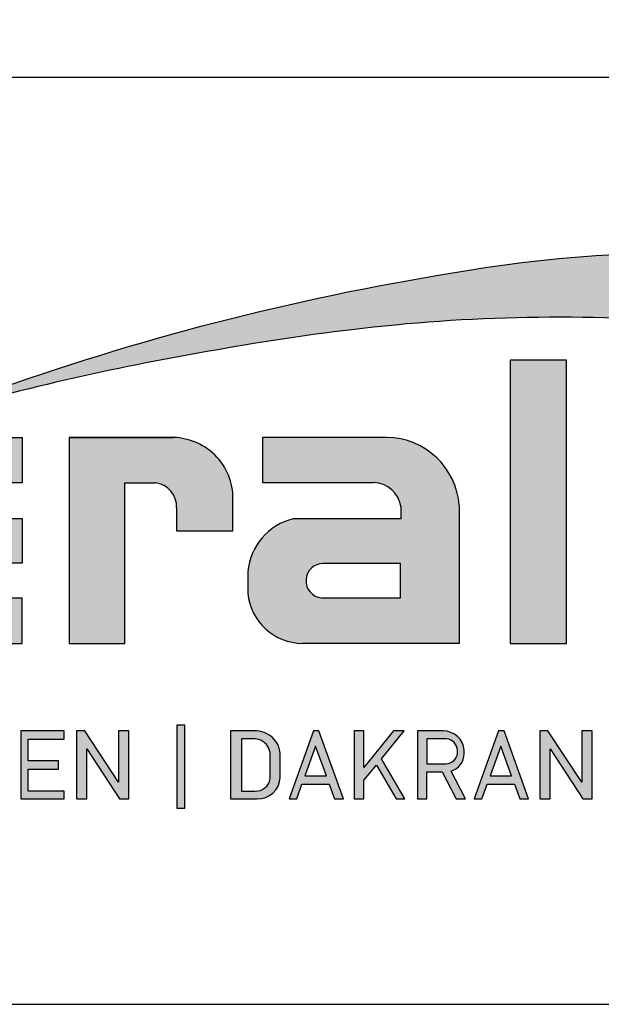
# Model space of a CAD drawing. Units: millimetres. Extents: x 20850 to 23106, y 3492 to 4327.
# Drawn here: x 21839 to 21900, y 3492 to 3597 of the extents above; entities that cross this region are included whole.
import ezdxf

# ---------------------------------------------------------------- set-up
doc = ezdxf.new("R2010")
doc.units = ezdxf.units.MM
doc.header["$LTSCALE"] = 5
doc.header["$MEASUREMENT"] = 0
doc.layers.add('Logo kleur 1', color=7, linetype='Continuous')
doc.layers.add('Logo kleur 2', color=156, linetype='Continuous')
doc.layers.add('Tekst', color=7, linetype='Continuous', lineweight=25)
doc.styles.add('Standaard', font='arial.ttf')

# ---------------------------------------------------------------- blocks, each defined once
blk = doc.blocks.new('LOGO')
at = {"layer": 'Logo kleur 1'}
h = blk.add_hatch(color=256, dxfattribs=at)
edge = h.paths.add_edge_path(flags=16)
edge.add_line((28.47529507843137, 7.027276872400762), (28.47529507843137, 6.367927272247471))
edge.add_line((28.47529507843137, 6.367927272246561), (28.98487967654364, 6.367927272246561))
edge.add_arc((28.97811311508121, 6.679430688478533), 0.3115769001030075, 271.2443987189138, 354.5835168252505)
edge.add_line((29.28829877751923, 6.650019474754117), (29.28829877751923, 6.718051890774404))
edge.add_arc((28.97581923993494, 6.715604617388635), 0.3124891207017721, 0.4487192047354357, 85.85628232177166)
edge.add_line((28.99839923135733, 7.027276872400762), (28.47529507843137, 7.027276872400762))
h.paths.add_polyline_path([(26.81351555332731, 7.237986825710323), (26.55284782674426, 7.237986825710323), (26.55284782674426, 5.439339235801526), (26.81351555332731, 5.439339235801526), (26.81351555332731, 5.931904652911726), (27.14137725956607, 6.333433938970302), (27.66672275921883, 5.439339235801526), (27.89932220590345, 5.439339235801526), (27.27664136044041, 6.499090668073222), (27.87997407710282, 7.237986825710323), (27.59948636266927, 7.237986825710323), (26.81351555332731, 6.275415436824915)])
edge = h.paths.add_edge_path(flags=16)
edge.add_line((33.63540647188347, 7.030255518979175), (33.63540647188347, 5.646191777716922))
edge.add_line((33.63540647188347, 5.646191777716922), (33.99185371995191, 5.646191777716922))
edge.add_arc((34.01152414807075, 6.036819656683292), 0.391122826703553, 267.1172529984087, 350.6040506871224)
edge.add_line((34.39739955591358, 5.97296642504989), (34.39739955591358, 6.648581412745443))
edge.add_arc((33.95763102159253, 6.588735142905534), 0.4438219685793129, 7.749539372986582, 95.83761313808142)
edge.add_line((33.91249016088477, 7.030255518979175), (33.63540647187983, 7.030255518979175))
edge = h.paths.add_edge_path()
edge.add_line((33.34549697242983, 7.237986825710323), (33.34549697242983, 5.439339235801526))
edge.add_line((33.34549697242983, 5.439339235801526), (34.04732639524082, 5.439339235801526))
edge.add_arc((34.0669532103384, 6.033871759922476), 0.5948563978885362, 268.1092280329411, 357.317510372819)
edge.add_line((34.66115777927189, 6.006031782066202), (34.66115777927189, 6.572518367825978))
edge.add_arc((34.00812536169906, 6.58567116028189), 0.6531648600073217, 358.8461558748235, 452.9219776846769)
edge.add_line((33.97482961146306, 7.237986825710323), (33.34549697242983, 7.237986825710323))
edge = h.paths.add_edge_path(flags=16)
edge.add_line((35.24879707871514, 7.027276872400762), (35.24879707871514, 6.367927272247471))
edge.add_line((35.24879707871514, 6.367927272246561), (35.80664617896764, 6.367927272246561))
edge.add_arc((35.79987961750157, 6.679430688478533), 0.3115769001030075, 271.2443987189138, 354.5835168252505)
edge.add_line((36.11006527994323, 6.650019474754117), (36.11006527994323, 6.718051890774404))
edge.add_arc((35.79758574235893, 6.715604617388635), 0.3124891207017721, 0.4487192047354357, 85.85628232177166)
edge.add_line((35.82016573377769, 7.027276872400762), (35.2487970787115, 7.027276872400762))
edge = h.paths.add_edge_path()
edge.add_line((35.05507916698116, 7.237986825710323), (35.05507916698116, 5.439339235801526))
edge.add_line((35.05507916698116, 5.439339235801526), (35.2487970787115, 5.439339235801526))
edge.add_line((35.24879707871514, 5.439339235801526), (35.24879707871514, 6.156246558426574))
edge.add_line((35.24879707871514, 6.156246558426574), (35.84103380314991, 6.156246558426574))
edge.add_arc((35.80272576777134, 6.642884490430333), 0.488143403560162, 274.5010296594567, 359.3946096589228)
edge.add_line((36.29084192305163, 6.637726836490401), (36.29084192305163, 6.725505372572115))
edge.add_arc((35.74391252260102, 6.690059586431744), 0.5480767946466861, 3.708079551838966, 91.33852904963169)
edge.add_line((35.73110966019158, 7.237986825710323), (35.05507916698116, 7.237986825710323))
h.paths.add_polyline_path([(37.0607125390452, 6.836562985481578), (36.77696793259747, 6.046440317587439), (37.34445714548565, 6.046440317587439)], flags=16)
h.paths.add_polyline_path([(37.00116864898519, 7.237986825710323), (36.3552479922655, 5.439339235801526), (36.55894905461537, 5.439339235801526), (36.69897661918003, 5.829263662138146), (37.42244845890309, 5.829263662138146), (37.56247602347139, 5.439339235801526), (37.79527652663091, 5.439339235801526), (37.14935586991487, 7.237986825710323)])
h.paths.add_polyline_path([(30.43785658013076, 6.836562985481578), (30.15411197368303, 6.046440317587439), (30.72160118657848, 6.046440317587439)], flags=16)
h.paths.add_polyline_path([(30.37831269007438, 7.237986825710323), (29.73239203335834, 5.439339235801526), (29.93609309570456, 5.439339235801526), (30.07612066026559, 5.829263662138146), (30.79959249999592, 5.829263662138146), (30.93962006456059, 5.439339235801526), (31.17242056772375, 5.439339235801526), (30.52649991100407, 7.237986825710323)])
h.paths.add_polyline_path([(25.53347508572551, 6.836562985481578), (25.24973047928142, 6.046440317587439), (25.81721969217324, 6.046440317587439)], flags=16)
h.paths.add_polyline_path([(25.4739311956655, 7.237986825710323), (24.82801053894946, 5.439339235801526), (25.03171160129568, 5.439339235801526), (25.17173916586398, 5.829263662138146), (25.89521100559068, 5.829263662138146), (26.03523857015898, 5.439339235801526), (26.26803907331487, 5.439339235801526), (25.62211841660246, 7.237986825710323)])
edge = h.paths.add_edge_path(flags=16)
edge.add_line((23.57049056916367, 7.030255518979175), (23.57049056916367, 5.646191777716922))
edge.add_line((23.57049056916367, 5.646191777716922), (23.9269378172321, 5.646191777716922))
edge.add_arc((23.94660824535822, 6.036819656683292), 0.391122826703553, 267.1172529984087, 350.6040506871224)
edge.add_line((24.33248365320469, 5.97296642504989), (24.33248365320469, 6.648581412745443))
edge.add_arc((23.89271511888001, 6.588735142905534), 0.4438219685793129, 7.749539372986582, 95.83761313808142)
edge.add_line((23.84757425816861, 7.030255518979175), (23.57049056916367, 7.030255518979175))
edge = h.paths.add_edge_path()
edge.add_line((23.28058106971366, 7.237986825710323), (23.28058106971366, 5.439339235801526))
edge.add_line((23.28058106971366, 5.439339235801526), (23.98241049252465, 5.439339235801526))
edge.add_arc((24.00203730762223, 6.033871759922476), 0.5948563978885362, 268.1092280329411, 357.317510372819)
edge.add_line((24.59624187655572, 6.006031782066202), (24.59624187655572, 6.572518367825978))
edge.add_arc((23.94320945899017, 6.58567116028189), 0.6531648600073217, 358.8461558748235, 452.9219776846769)
edge.add_line((23.90991370875054, 7.237986825710323), (23.2805810697173, 7.237986825710323))
h.paths.add_polyline_path([(21.85884804342641, 5.194493846232945), (22.07177680162567, 5.194493846232945), (22.07177680162567, 7.395596499548446), (21.85884804342641, 7.395596499548446)])
h.paths.add_polyline_path([(11.7773235821187, 6.836562985481578), (11.49357897567461, 6.046440317587439), (12.06106818856279, 6.046440317587439)], flags=16)
h.paths.add_polyline_path([(11.71777969205868, 7.237986825710323), (11.07185903534264, 5.439339235801526), (11.27556009768887, 5.439339235801526), (11.41558766225717, 5.829263662138146), (12.13905950198023, 5.829263662138146), (12.27908706655217, 5.439339235801526), (12.51188756970805, 5.439339235801526), (11.86596691299201, 7.237986825710323)])
h.paths.add_polyline_path([(44.72516494654337, 7.237986825710323), (44.53032231295947, 7.237986825710323), (44.53032231295947, 5.439339235801526), (44.8038705930885, 5.439339235801526), (44.8038705930885, 6.76261487850843), (45.66934903629954, 5.439339235801526), (45.91601646412164, 5.439339235801526), (45.91601646412164, 7.237986825710323), (45.64246818399261, 7.237986825710323), (45.64246818399261, 5.880863633762601), (44.74640128766987, 7.237986825710323)])
h.paths.add_polyline_path([(38.29650366199348, 7.237986825710323), (38.1016610284023, 7.237986825710323), (38.1016610284023, 5.439339235801526), (38.37520930853862, 5.439339235801526), (38.37520930853862, 6.76261487850843), (39.24068775174965, 5.439339235801526), (39.48735517956811, 5.439339235801526), (39.48735517956811, 7.237986825710323), (39.21380689943908, 7.237986825710323), (39.21380689943908, 5.880863633762601), (38.31774000311634, 7.237986825710323)])
h.paths.add_polyline_path([(31.66228900768328, 7.237986825710323), (31.46744637409938, 7.237986825710323), (31.46744637409938, 5.439339235801526), (31.74099465422842, 5.439339235801526), (31.74099465422842, 6.76261487850843), (32.60647309743945, 5.439339235801526), (32.85314052526155, 5.439339235801526), (32.85314052526155, 7.237986825710323), (32.57959224513252, 7.237986825710323), (32.57959224513252, 5.880863633762601), (31.68352534880978, 7.237986825710323)])
h.paths.add_polyline_path([(19.39502239701324, 7.237986825710323), (19.20017976342569, 7.237986825710323), (19.20017976342569, 5.439339235801526), (19.47372804355837, 5.439339235801526), (19.47372804355837, 6.76261487850843), (20.3392064867694, 5.439339235801526), (20.5858739145915, 5.439339235801526), (20.5858739145915, 7.237986825710323), (20.31232563446247, 7.237986825710323), (20.31232563446247, 5.880863633762601), (19.41625873813973, 7.237986825710323)])
h.paths.add_polyline_path([(13.00095775575392, 7.237986825710323), (12.80611512217001, 7.237986825710323), (12.80611512217001, 5.439339235801526), (13.07966340229905, 5.439339235801526), (13.07966340229905, 6.76261487850843), (13.94514184551008, 5.439339235801526), (14.19180927332854, 5.439339235801526), (14.19180927332854, 7.237986825710323), (13.91826099319951, 7.237986825710323), (13.91826099319951, 5.880863633762601), (13.02219409688041, 7.237986825710323)])
h.paths.add_polyline_path([(41.80375566949806, 7.237986825710323), (41.55399674957152, 7.237986825710323), (41.55399674957152, 5.439339235801526), (42.69468368180605, 5.439339235801526), (42.69468368180605, 5.641546224123886), (41.80375566949806, 5.641546224123886)])
h.paths.add_polyline_path([(16.46962981301112, 7.237986825710323), (16.21987089308459, 7.237986825710323), (16.21987089308459, 5.439339235801526), (17.36055782532276, 5.439339235801526), (17.36055782532276, 5.641546224123886), (16.46962981301112, 5.641546224123886)])
edge = h.paths.add_edge_path(flags=16)
edge.add_line((9.989664291329973, 7.027276872400762), (9.989664291329973, 6.367927272247471))
edge.add_line((9.989664291329973, 6.367927272246561), (10.54751339158247, 6.367927272246561))
edge.add_arc((10.5407468301164, 6.679430688478533), 0.3115769001030075, 271.2443987189138, 354.5835168252505)
edge.add_line((10.85093249255806, 6.650019474754117), (10.85093249255806, 6.718051890774404))
edge.add_arc((10.53845295497013, 6.715604617388635), 0.3124891207017721, 0.4487192047354357, 85.85628232177166)
edge.add_line((10.56103294639615, 7.027276872400762), (9.989664291329973, 7.027276872400762))
edge = h.paths.add_edge_path()
edge.add_line((9.795946379599627, 7.237986825710323), (9.795946379599627, 5.439339235801526))
edge.add_line((9.795946379599627, 5.439339235801526), (9.989664291329973, 5.439339235801526))
edge.add_line((9.989664291329973, 5.439339235801526), (9.989664291329973, 6.156246558426574))
edge.add_line((9.989664291329973, 6.156246558426574), (10.58190101576474, 6.156246558426574))
edge.add_arc((10.54359298038253, 6.642884490430333), 0.488143403560162, 274.5010296594567, 359.3946096589228)
edge.add_line((11.03170913566646, 6.637726836490401), (11.03170913566646, 6.725505372572115))
edge.add_arc((10.48477973521949, 6.690059586431744), 0.5480767946466861, 3.708079551838966, 91.33852904963169)
edge.add_line((10.47197687281005, 7.237986825710323), (9.795946379599627, 7.237986825710323))
h.paths.add_polyline_path([(8.553529848668404, 7.237986825710323), (8.30377092874187, 7.237986825710323), (8.30377092874187, 5.439339235801526), (9.444457860980037, 5.439339235801526), (9.444457860980037, 5.641546224123886), (8.553529848668404, 5.641546224123886)])
h.paths.add_polyline_path([(5.381773412213079, 7.237986825710323), (5.102360653178039, 7.237986825710323), (5.667285547817301, 5.439339235801526), (5.935716841177054, 5.439339235801526), (6.50110854515151, 7.237986825710323), (6.228785515111667, 7.237986825710323), (5.810391971452191, 5.857337909606031)])
h.paths.add_polyline_path([(15.86613293075789, 7.017507479155938), (15.86613293075789, 7.237986825710323), (14.71191350442678, 7.237986825710323), (14.71191350442678, 5.439339235801526), (15.86613293075789, 5.439339235801526), (15.86613293075789, 5.641546224123886), (14.9056314161644, 5.641546224123886), (14.9056314161644, 6.225035078341534), (15.7146159764452, 6.225035078341534), (15.7146159764452, 6.450497753715354), (14.9056314161644, 6.450497753715354), (14.9056314161644, 7.017507479155938)])
h.paths.add_polyline_path([(18.87686502958604, 7.017507479155938), (18.87686502958604, 7.237986825710323), (17.72264560325129, 7.237986825710323), (17.72264560325129, 5.439339235801526), (18.87686502958604, 5.439339235801526), (18.87686502958604, 5.641546224123886), (17.91636351498528, 5.641546224123886), (17.91636351498528, 6.225035078341534), (18.72534807527336, 6.225035078341534), (18.72534807527336, 6.450497753715354), (17.91636351498528, 6.450497753715354), (17.91636351498528, 7.017507479155938)])
h.paths.add_polyline_path([(41.12763161535258, 7.017507479155938), (41.12763161535258, 7.237986825710323), (39.97341218902511, 7.237986825710323), (39.97341218902511, 5.439339235801526), (41.12763161535258, 5.439339235801526), (41.12763161535258, 5.641546224123886), (40.16713010075182, 5.641546224123886), (40.16713010075182, 6.225035078341534), (40.9761146610399, 6.225035078341534), (40.9761146610399, 6.450497753715354), (40.16713010075182, 6.450497753715354), (40.16713010075182, 7.017507479155938)])
h.paths.add_polyline_path([(44.14123225257208, 7.017507479155938), (44.14123225257208, 7.237986825710323), (42.98701282624097, 7.237986825710323), (42.98701282624097, 5.439339235801526), (44.14123225257208, 5.439339235801526), (44.14123225257208, 5.641546224123886), (43.18073073797132, 5.641546224123886), (43.18073073797132, 6.225035078341534), (43.9897152982594, 6.225035078341534), (43.9897152982594, 6.450497753715354), (43.18073073797132, 6.450497753715354), (43.18073073797132, 7.017507479155938)])
h.paths.add_polyline_path([(4.992883412975061, 7.017507479155938), (4.992883412975061, 7.237986825710323), (3.838663986643951, 7.237986825710323), (3.838663986643951, 5.439339235801526), (4.992883412975061, 5.439339235801526), (4.992883412975061, 5.641546224123886), (4.032381898374297, 5.641546224123886), (4.032381898374297, 6.225035078341534), (4.841366458662378, 6.225035078341534), (4.841366458662378, 6.450497753715354), (4.032381898374297, 6.450497753715354), (4.032381898374297, 7.017507479155938)])
h.paths.add_polyline_path([(7.932747086382733, 7.017507479155938), (7.932747086382733, 7.237986825710323), (6.778527660047985, 7.237986825710323), (6.778527660047985, 5.439339235801526), (7.932747086382733, 5.439339235801526), (7.932747086382733, 5.641546224123886), (6.972245571785606, 5.641546224123886), (6.972245571785606, 6.225035078341534), (7.78123013207005, 6.225035078341534), (7.78123013207005, 6.450497753715354), (6.972245571785606, 6.450497753715354), (6.972245571785606, 7.017507479155938)])
edge = h.paths.add_edge_path()
edge.add_line((3.11162984568, 6.620356127575178), (3.335777953197976, 6.620356127575178))
edge.add_line((3.335777953201614, 6.620356127575178), (3.335777953201614, 6.777333731509316))
edge.add_arc((2.767082679776649, 6.657045107010163), 0.5812776162902767, 11.94299116520952, 91.94791584169074)
edge.add_line((2.747324474577908, 7.237986825710323), (2.725648197996634, 7.237986825710323))
edge.add_arc((2.680594686316908, 6.634866441535451), 0.6048008074745045, 85.72790005911159, 175.0078658622479)
edge.add_line((2.078088097627187, 6.687495590387698), (2.078088097627187, 5.953653737426976))
edge.add_arc((2.629579702599585, 5.9894313736595), 0.5526509111616079, 183.711822591759, 264.4843614509318)
edge.add_line((2.576460313717689, 5.439339235801526), (2.863758069681353, 5.439339235801526))
edge.add_arc((2.851528556802805, 5.971284338428632), 0.5320856633988085, 271.3170081982474, 362.2516684001958)
edge.add_line((3.383203392932046, 5.992189405431418), (3.383203392932046, 6.367927272246561))
edge.add_line((3.383203392932046, 6.367927272246561), (2.715572481782146, 6.367927272246561))
edge.add_line((2.715572481778509, 6.367927272246561), (2.715572481778509, 6.150392703209945))
edge.add_line((2.715572481778509, 6.150392703209945), (3.138834179939295, 6.150392703209945))
edge.add_line((3.138834179942933, 6.150392703209945), (3.138834179942933, 5.986033017118643))
edge.add_arc((2.781323249211709, 5.999275208035215), 0.3577560917835891, 270.7053335920971, 357.8787363045389, ccw=False)
edge.add_line((2.785727256246901, 5.641546224123886), (2.671939245821704, 5.641546224123886))
edge.add_arc((2.705044696045661, 6.044462958900112), 0.4042744933796797, 184.2822089847546, 265.30287233226016, ccw=False)
edge.add_line((2.301898788591643, 6.014276152199272), (2.301898788591643, 6.596335640518191))
edge.add_arc((2.732145703510469, 6.590763574348784), 0.430282994923798, 97.35367569542478, 179.2580120475152, ccw=False)
edge.add_line((2.677072157857765, 7.017507479155938), (2.75069864013858, 7.021678865899048))
edge.add_arc((2.77209520339602, 6.671781588182057), 0.3505508777235907, 12.808541390508026, 93.49933585209601, ccw=False)
edge.add_line((3.113923083870759, 6.749496567467759), (3.111629845683638, 6.620356127575178))
h.paths.add_polyline_path([(8.087529860273207, 13.30983276086226), (10.98506707689012, 17.06112306953855), (13.07960636666394, 17.06112306953855), (9.970730439705221, 13.32596327754254), (12.9347011327809, 9.558542452185975), (10.8138154368462, 9.558542452185975)])
h.paths.add_polyline_path([(6.44545969660976, 17.06112306953855), (6.44545969660976, 9.558542452185975), (8.087529860273207, 9.558542452185975), (8.087529860273207, 17.06112306953855)])
h.paths.add_polyline_path([(33.65019168004437, 17.06112306953855), (33.65019168004437, 15.4994249222591), (35.16889011784951, 15.4994249222591), (35.16889011784951, 17.06112306953855)])
h.paths.add_polyline_path([(33.65685680137904, 14.99726064890547), (33.65685680137904, 9.558542452185975), (35.16889011784951, 9.558542452185975), (35.16889011784951, 14.99726064890547)])
h.paths.add_polyline_path([(30.68931522230923, 17.06112306953855), (30.68931522230923, 9.558542452185975), (32.18010518561277, 9.558542452185975), (32.18010518561277, 17.06112306953855)])
edge = h.paths.add_edge_path()
edge.add_line((28.8863175872757, 6.156246558426574), (29.25636364119055, 5.439339235801526))
edge.add_line((29.25636364119418, 5.439339235801526), (29.5052038723843, 5.439339235801526))
edge.add_line((29.5052038723843, 5.439339235801526), (29.1247547043713, 6.176400992162598))
edge.add_arc((28.98095926535098, 6.642884490430333), 0.4881434035601652, 287.1321274621183, 359.3946096589225)
edge.add_line((29.46907542063127, 6.637726836490401), (29.46907542063127, 6.725505372572115))
edge.add_arc((28.92214602018066, 6.690059586431744), 0.5480767946466861, 3.708079551838966, 91.33852904963169)
edge.add_line((28.90934315777122, 7.237986825710323), (28.2333126645608, 7.237986825710323))
edge.add_line((28.2333126645608, 7.237986825710323), (28.2333126645608, 5.439339235801526))
edge.add_line((28.2333126645608, 5.439339235801526), (28.47529507843137, 5.439339235801526))
edge.add_line((28.47529507843137, 5.439339235801526), (28.47529507843137, 6.156246558426574))
edge.add_line((28.47529507843137, 6.156246558426574), (28.8863175872757, 6.156246558426574))
edge = h.paths.add_edge_path()
edge.add_arc((38.49064087592342, 11.45014075790277), 1.893667486563138, 247.4384402103474, 272.678702896131)
edge.add_line((38.5791417204091, 9.558542452185975), (39.88573239704419, 9.558542452185975))
edge.add_line((39.88573239704419, 9.558542452185975), (39.88573239704419, 10.76218220127339))
edge.add_line((39.88573239704419, 10.76218220127339), (39.15110040405125, 10.76218220127339))
edge.add_arc((39.1328229366809, 11.36646559337987), 0.6045597437712422, 178.9804430875986, 271.73246953118087, ccw=False)
edge.add_line((38.52835890690403, 11.37722293959268), (38.52835890690403, 13.80637886393833))
edge.add_line((38.52835890690403, 13.80637886393743), (39.89137622029011, 13.80637886393743))
edge.add_line((39.89137622029375, 13.80637886393743), (39.89137622029375, 14.99722556932011))
edge.add_line((39.89137622029375, 14.9972255693192), (38.52835890690767, 14.9972255693192))
edge.add_line((38.52835890690403, 14.9972255693192), (38.52835890690403, 17.06112306953855))
edge.add_line((38.52835890690403, 17.06112306953855), (36.97882343484162, 17.06112306953855))
edge.add_line((36.97882343484162, 17.06112306953855), (36.97882343484162, 14.9972255693192))
edge.add_line((36.97882343484162, 14.9972255693192), (36.03188509080064, 14.9972255693192))
edge.add_line((36.03188509080428, 14.9972255693192), (36.03188509080428, 13.80637886393652))
edge.add_line((36.03188509080428, 13.80637886393743), (36.97882343484525, 13.80637886393743))
edge.add_line((36.97882343484162, 13.80637886393743), (36.97882343484162, 11.13887704076114))
edge.add_arc((38.62241499911033, 11.10351100721618), 1.643972015108492, 178.7673264703079, 238.526337181488)
edge = h.paths.add_edge_path()
edge.add_line((29.33583989253384, 9.558542452185975), (25.18724577243484, 9.558542452185975))
edge.add_arc((25.19626815758238, 11.02257859561814), 1.464063944200913, 185.5533862981455, 269.6469089589078, ccw=False)
edge.add_line((23.73907585547204, 10.88089646061144), (23.73907585547204, 11.46418712160994))
edge.add_arc((25.31527693460521, 11.32096321523568), 1.582694831359634, 103.68591057496621, 174.8079902603864, ccw=False)
edge.add_line((24.94081255884157, 12.85872111571916), (27.79529252103384, 12.85872111571916))
edge.add_line((27.79529252103021, 12.85872111571916), (27.79529252103021, 13.15313074771257))
edge.add_arc((27.05125468985716, 13.06759999217775), 0.7489377840370234, 6.557643115954147, 89.38476237792361)
edge.add_line((27.05929657096203, 13.81649459925302), (24.12195353562129, 13.81649459925302))
edge.add_line((24.12195353562129, 13.81649459925302), (24.12195353562129, 15.010030875128))
edge.add_line((24.12195353562129, 15.01003087512709), (27.41886857245481, 15.01003087512709))
edge.add_arc((27.40232871641274, 13.07196833422131), 1.938133117022699, 3.9577136376573776, 89.5110369665307, ccw=False)
edge.add_line((29.33583989253384, 13.20573870133285), (29.33583989253384, 9.558542452186884))
edge = h.paths.add_edge_path()
edge.add_line((12.97697698143384, 12.83377187752922), (12.97697698143384, 11.80691056418436))
edge.add_arc((15.47538872661244, 12.0534226766531), 2.510543660250423, 185.6349941145316, 263.5964129994692)
edge.add_line((15.19538491309504, 9.558542452185975), (17.76253819645717, 9.558542452185975))
edge.add_line((17.76253819645717, 9.558542452185975), (17.76253819645717, 10.75637699084291))
edge.add_line((17.76253819645717, 10.756376990842), (15.4278818142302, 10.756376990842))
edge.add_arc((15.6276281503051, 11.76011973022014), 1.023424684883619, 199.4452402132722, 258.7450861410797, ccw=False)
edge.add_line((14.66257951466469, 11.41941572895939), (14.66257951466469, 11.680974742736))
edge.add_line((14.66257951466469, 11.680974742736), (17.76253819646081, 11.680974742736))
edge.add_line((17.76253819645717, 11.680974742736), (17.76253819645717, 12.86283399017066))
edge.add_line((17.76253819645717, 12.86283399017066), (14.66257951466105, 12.86283399017066))
edge.add_line((14.66257951466469, 12.86283399017066), (14.66257951466469, 13.11470563306739))
edge.add_arc((15.48225272848504, 12.98394066450419), 0.830038345175945, 93.75579759594109, 170.9358113772323, ccw=False)
edge.add_line((15.4278818142302, 13.81219633647106), (17.76253819645717, 13.81219633647106))
edge.add_line((17.76253819645717, 13.81219633647106), (17.76253819645717, 15.010030875128))
edge.add_line((17.76253819645717, 15.01003087512709), (15.25350913837974, 15.01003087512709))
edge.add_arc((15.26346360025127, 12.72077550562608), 2.289277012093931, 90.24913998921257, 177.1707893248148)
edge = h.paths.add_edge_path(flags=16)
edge.add_arc((25.73576518088885, 11.21567772342769), 0.4584188422251646, 90, 263.7234845870444)
edge.add_line((25.68564767279531, 10.76000671240126), (27.7783128769006, 10.76000671240126))
edge.add_line((27.7783128769006, 10.76000671240126), (27.7783128769006, 11.67409654772109))
edge.add_line((27.7783128769006, 11.67409654772109), (25.73576518088885, 11.67409654772109))
edge = h.paths.add_edge_path()
edge.add_line((19.00377265280258, 15.01003087512709), (21.76655068379841, 15.01003087512709))
edge.add_arc((21.73173900810798, 13.39758747778342), 1.612819135055387, -3.6774755773166135, 88.76321097843208, ccw=False)
edge.add_line((23.34123720412754, 13.29414126271604), (23.34123720412754, 12.5426224386656))
edge.add_line((23.34123720412754, 12.54262243866651), (21.85044318652217, 12.54262243866651))
edge.add_line((21.85044318651853, 12.54262243866651), (21.85044318651853, 13.1528709533568))
edge.add_arc((21.21941712145053, 13.17938814566241), 0.6315829765608073, 357.5937129678487, 443.4481132312586)
edge.add_line((21.29148259649082, 13.80684621086675), (20.48049547359551, 13.80684621086675))
edge.add_line((20.48049547359551, 13.80684621086675), (20.48049547359551, 9.558542452185975))
edge.add_line((20.48049547359551, 9.558542452185975), (19.00377265280258, 9.558542452185975))
edge.add_line((19.00377265280258, 9.558542452185975), (19.00377265280258, 15.010030875128))
at = {"layer": 'Logo kleur 2'}
h = blk.add_hatch(color=256, dxfattribs=at)
edge = h.paths.add_edge_path(flags=0)
edge.add_line((42.04464325455774, 16.94335933433831), (42.04464325455774, 17.62099682910502))
edge.add_line((42.04464325455774, 17.62099682910502), (42.33463955695697, 17.61981670307796))
edge.add_arc((42.34252541609385, 17.29148368452297), 0.3284277056640552, 65.79727787772032, 91.37585795825697, ccw=False)
edge.add_arc((42.4264221002486, 17.47813855483037), 0.1237848601462113, 39.03839652966951, 65.79727787731957, ccw=False)
edge.add_arc((42.25697872303863, 17.34073789792819), 0.3419361805580012, 29.819090265218506, 39.038396531730484, ccw=False)
edge.add_arc((42.43938798675663, 17.44528539444582), 0.1316903279991951, 5.600358782881017, 29.819090262665725, ccw=False)
edge.add_arc((42.30892234376734, 17.43249230146193), 0.2627816977710216, -8.063794362739088, 5.600358787156722, ccw=False)
edge.add_arc((42.42143514914642, 17.41655188926597), 0.1491453122459561, 323.5081850512252, 351.93620563321053, ccw=False)
edge.add_arc((42.19003037381117, 17.58773126292635), 0.4369830234908456, 318.70453198247054, 323.508185057601, ccw=False)
edge.add_arc((42.41319186410328, 17.39171037631695), 0.1399556868086862, 302.3777332094826, 318.70453197538484, ccw=False)
edge.add_arc((42.30362448779124, 17.5645093349176), 0.3445638245881182, 296.0923316314987, 302.37773320887055, ccw=False)
edge.add_arc((42.38763366004423, 17.39296717016532), 0.1535553030227741, 280.705480744742, 296.09233163327025, ccw=False)
edge.add_arc((42.36035882834767, 17.53723949090909), 0.3003831579302963, 279.7675217526962, 280.705480753163, ccw=False)
edge.add_arc((42.2979003101027, 17.06361774254674), 0.210720316397558, 50.7813908314061, 57.435870618629906, ccw=False)
edge.add_arc((42.3217358723341, 17.09282365693434), 0.1730225782411872, 37.187814697823, 50.78139082694457, ccw=False)
edge.add_arc((43.183412114573, 17.7465827322776), 0.908590511099509, 217.1878146933977, 219.5015182280065)
edge.add_arc((42.35810097628928, 17.06621200062364), 0.1610088566390089, 31.098483690747685, 39.50151823505797, ccw=False)
edge.add_arc((42.87085342601858, 17.37550554593599), 0.4378046133791415, 211.0984836828218, 217.0977198853872)
edge.add_arc((42.36972974634773, 16.99654003188425), 0.1904786055336251, 29.10340573436679, 37.09771988849201, ccw=False)
edge.add_line((42.53615915422051, 17.08918640990942), (42.62695714467191, 16.94335933433831))
edge.add_line((42.62695714467191, 16.94335933433831), (42.47003864791623, 16.94335933433831))
edge.add_line((42.47003864791623, 16.94335933433831), (42.37614501818462, 17.1073991777148))
edge.add_arc((41.91718186255821, 16.83136210858993), 0.5355778577887592, 31.02422540395138, 40.86346067203917)
edge.add_arc((42.22941072901813, 17.10147490279633), 0.1227246312724104, 40.86346067305993, 62.08967276126282)
edge.add_arc((42.25762820306409, 17.15474521691522), 0.0624423601817532, 62.08967276279171, 78.13442593131059)
edge.add_arc((42.17246368552514, 16.74940373092795), 0.4766340009832057, 78.13442592992553, 80.85544632979267)
edge.add_arc((42.23037970413498, 17.10919378236576), 0.1122123409171998, 80.85544632868341, 92.96833760368526)
edge.add_arc((42.20845385677967, 17.53203462876991), 0.3111965916412185, 267.088407100792, 272.9683376044866, ccw=False)
edge.add_line((42.19264662149362, 17.22123976079183), (42.17372090791832, 17.22123976079183))
edge.add_line((42.17372090791832, 17.22123976079183), (42.17372090791832, 16.94335933433831))
edge.add_line((42.17372090791832, 16.94335933433831), (42.04464325455774, 16.94335933433831))
h.paths.add_polyline_path([(41.81559536980785, 17.29101401579828), (41.81987432565074, 17.35643169952527), (41.83271119317578, 17.42059086682912), (41.85410597239024, 17.4834915177089), (41.88405866328321, 17.54513365216371), (41.92158762305189, 17.60262268241968), (41.96571120888257, 17.65306402069928), (42.01642942077524, 17.69645766700432), (42.07374225872991, 17.73280362133301), (42.13478030530314, 17.76152296613236), (42.19667414304786, 17.78203678384671), (42.25942377195315, 17.79434507447422), (42.32302919202994, 17.79844783801764), (42.38630739783548, 17.79434507447422), (42.44888083444675, 17.78203678384671), (42.51074950186012, 17.76152296613236), (42.57191340007194, 17.73280362133301), (42.62937726000018, 17.69645766700432), (42.68014581254829, 17.65306402069928), (42.72421905772353, 17.60262268241968), (42.76159699552227, 17.54513365216371), (42.79137349411394, 17.4834915177089), (42.81264242168254, 17.42059086682912), (42.82540377822443, 17.35643169952527), (42.8296575637396, 17.29101401579828), (42.82547928921122, 17.22604939798384), (42.81294446562606, 17.16244397790615), (42.79205309298413, 17.10019775556793), (42.76280517128907, 17.03931073096646), (42.72600615104602, 16.98242578859572), (42.68246148276739, 16.93218581294241), (42.63217116646047, 16.88859080401016), (42.57513520211432, 16.85164076179717), (42.51407198521702, 16.82221664779991), (42.45169991123839, 16.80119942351666), (42.35552408609874, 16.78648736651758), (42.32302919202994, 16.78438564408953), (42.25803940388869, 16.78858908894654), (42.19435847282148, 16.80119942351666), (42.13198639884649, 16.82221664779991), (42.07092318194555, 16.85164076179717), (42.01386204727169, 16.88859080401016), (41.96349621997797, 16.93218581294241), (41.91982570006076, 16.98242578859572), (41.88285048751641, 17.03931073096646), (41.85342637352369, 17.10019775556793), (41.8324091492359, 17.16244397790615), (41.81979881466395, 17.22604939798384)], flags=0)
edge = h.paths.add_edge_path(flags=16)
edge.add_arc((42.31288775309804, 17.29156432927084), 0.6333194049902675, 164.9766607816701, 180.0125929102052, ccw=False)
edge.add_arc((42.33353422369328, 17.28602310902625), 0.6546965392658003, 157.603736130489, 164.9766607777372, ccw=False)
edge.add_arc((42.3936249097751, 17.26126009946165), 0.7196895942523581, 150.7277493713618, 157.6037361332259, ccw=False)
edge.add_arc((42.3348952098022, 17.2941802788755), 0.6523626615168385, 143.0891810634403, 150.7277493699271, ccw=False)
edge.add_arc((42.27076250392929, 17.34235141588852), 0.5721537941533864, 134.5119319318531, 143.0891810649968, ccw=False)
edge.add_arc((42.29268763914661, 17.32004952831448), 0.6034281565554951, 126.43268314167801, 134.5119319315459, ccw=False)
edge.add_arc((42.28829169716482, 17.32600492365509), 0.5960260595844735, 118.0997009292926, 126.43268314206011, ccw=False)
edge.add_arc((42.38867240537002, 17.13800620109578), 0.8091452897439217, 112.0997397190745, 118.0997009286713, ccw=False)
edge.add_arc((42.31890689105057, 17.30982018335635), 0.623707236776368, 104.478576981287, 112.0997397198235, ccw=False)
edge.add_arc((42.33352993512744, 17.25318972494097), 0.682195203388395, 97.6907530599799, 104.47857698045681, ccw=False)
edge.add_arc((42.32010312714192, 17.35261738862664), 0.5818650509978015, 89.69323703896669, 97.69075306045852, ccw=False)
edge.add_arc((42.31957361394598, 17.25371828559946), 0.6807655715413493, 82.92277286285213, 89.69323703934617, ccw=False)
edge.add_arc((42.33158317850393, 17.35045027625893), 0.5832909201808946, 74.90789709650562, 82.92277286200442, ccw=False)
edge.add_arc((42.29170159875866, 17.20256152892944), 0.7364627909326668, 68.51378620347509, 74.90789709699669, ccw=False)
edge.add_arc((42.31315305741373, 17.2570576790722), 0.6778966278446119, 61.28677314791571, 68.51378620251711, ccw=False)
edge.add_arc((42.30696687319869, 17.24576457236162), 0.6907730844350161, 54.161938222030926, 61.28677314846419, ccw=False)
edge.add_arc((42.40309082703607, 17.37885727687262), 0.5265979264622692, 44.8232247383591, 54.161938222971116, ccw=False)
edge.add_arc((42.30974470043657, 17.28608538394656), 0.6582038665570177, 37.44036718659618, 44.82322473841572, ccw=False)
edge.add_arc((42.38437238446204, 17.34322591437285), 0.5642127422932902, 28.536676041023725, 37.44036718524319, ccw=False)
edge.add_arc((42.11509837648191, 17.19679879833438), 0.8707243924552557, 22.9102282093898, 28.536676041268777, ccw=False)
edge.add_arc((42.39404195889801, 17.3146878664611), 0.5678921706641396, 14.337782396781279, 22.910228209137017, ccw=False)
edge.add_arc((42.21413703450526, 17.26870431285624), 0.7535808052729994, 8.07309245270352, 14.337782395892816, ccw=False)
edge.add_arc((42.41380110184764, 17.29702505750356), 0.551918204959768, -0.6667310515284726, 8.073092452988476, ccw=False)
edge.add_arc((42.19026305957595, 17.29962640929716), 0.7754713829148182, 353.29706369950355, 359.3332689520606, ccw=False)
edge.add_arc((42.42707797282492, 17.27179474679724), 0.5370266208112556, 344.4105372943464, 353.29706369888083, ccw=False)
edge.add_arc((42.16805981457219, 17.3440625690655), 0.805937469309418, 338.54602926182366, 344.4105372899061, ccw=False)
edge.add_arc((42.36006757929135, 17.26860682910228), 0.5996353839932019, 330.2936387646238, 338.546029264693, ccw=False)
edge.add_arc((42.1941651676716, 17.36326030736473), 0.7906403345267913, 324.1145780014019, 330.29363876537246, ccw=False)
edge.add_arc((42.43207992247699, 17.19113098312482), 0.496987589235074, 314.20424283031963, 324.11457799869527, ccw=False)
edge.add_arc((42.26585144252022, 17.36204215603448), 0.7354043180402543, 307.67739378732637, 314.2042428343232, ccw=False)
edge.add_arc((42.39684225458041, 17.19242157713688), 0.5210920840690682, 298.07876416445345, 307.6773937834113, ccw=False)
edge.add_arc((42.18088376745072, 17.59723692247007), 0.9799096207659689, 293.15835539150004, 298.07876416668347, ccw=False)
edge.add_arc((42.36075795616489, 17.17671512235029), 0.522533071146721, 283.8734599741718, 293.15835539120775, ccw=False)
edge.add_arc((42.28306637059723, 17.49127702227361), 0.8465472241575629, 278.36883942445775, 283.873459973815, ccw=False)
edge.add_arc((42.33161486957033, 17.16126540231835), 0.5129836978870052, 268.9700372841037, 278.36883942449276, ccw=False)
edge.add_arc((42.33830365687027, 17.53331576295932), 0.8850941797720782, 263.69108600636, 268.9700372830714, ccw=False)
edge.add_arc((42.29594996693049, 17.15022728139593), 0.4996715289612883, 254.06661459511758, 263.6910860081755, ccw=False)
edge.add_arc((42.40872277829112, 17.54524557767036), 0.910472163544234, 248.9015700410558, 254.0666145944094, ccw=False)
edge.add_arc((42.27890049466805, 17.20877581387958), 0.5498259001912928, 239.8613104000466, 248.90157003894302, ccw=False)
edge.add_arc((42.44915035035956, 17.50201567262684), 0.8889049884892983, 234.40179015217842, 239.8613104036796, ccw=False)
edge.add_arc((42.20327979250578, 17.15856464069748), 0.4665177934269585, 223.7876614629797, 234.4017901504759, ccw=False)
edge.add_arc((42.46577692794017, 17.4101818530944), 0.8301329301930641, 218.030183866698, 223.7876614621765, ccw=False)
edge.add_arc((42.19874563200938, 17.2013275037425), 0.4911257735579439, 207.7698165676499, 218.0301838677194, ccw=False)
edge.add_arc((42.78736443151865, 17.51127481819822), 1.15636214423694, 203.6145660739446, 207.7698165690709, ccw=False)
edge.add_arc((42.17433807909765, 17.24326457548614), 0.4873099796329931, 193.6022272608051, 203.6145660717434, ccw=False)
edge.add_arc((42.63678395706665, 17.35516103671762), 0.9631009085995231, 188.7993683160186, 193.6022272632689, ccw=False)
edge.add_arc((42.15350222164852, 17.28035052707492), 0.474063233014332, 178.661389687891, 188.7993683125061, ccw=False)
edge = h.paths.add_edge_path()
edge.add_line((15.12946426691633, 15.54093185707097), (16.41380463795576, 16.03441252238554))
edge.add_arc((39.87617871524708, -47.64703640625976), 67.86611772449055, 99.45041024359591, 110.22548338648659, ccw=False)
edge.add_arc((35.66646024882721, -18.69563480305624), 38.6211094680334, 92.57267158671618, 100.3421389424575, ccw=False)
edge.add_arc((37.40029999604303, -23.76496851896354), 43.78901479090965, 91.59080244169132, 94.54168583566229, ccw=False)
edge.add_line((36.18466556883868, 20.00716930063481), (36.45535280698459, 20.00716930063481))
edge.add_arc((36.72682307834839, 0.4670386177722321), 19.54201635480797, 76.22794867130648, 90.79595681621089, ccw=False)
edge.add_arc((40.27620063651193, 14.94800538499112), 4.632406045893775, 48.72760682889941, 76.22794867128988, ccw=False)
edge.add_arc((42.23842299136595, 17.2424717187123), 1.614031955803679, 7.387691985435424, 47.35191445347999, ccw=False)
edge.add_arc((41.51353925601143, 17.14931380313465), 2.344876919528385, -32.28226537688357, 7.367586878376983, ccw=False)
edge.add_line((43.49596195983395, 15.89693686662395), (43.4540531158018, 15.82579963983062))
edge.add_arc((37.33864578725843, 19.44860063322267), 7.107945823634586, 317.69985495345855, 329.3572659011659, ccw=False)
edge.add_arc((36.89755235897246, 19.84996681239409), 7.70431670006944, 305.1761602035944, 317.6998549535478, ccw=False)
edge.add_line((41.33594962647112, 13.55257643932418), (41.56868191465765, 13.8916088763408))
edge.add_arc((39.98243405929679, 14.92944419946707), 1.895596058385204, 326.8044560981567, 417.9969946355088)
edge.add_line((40.98703124843814, 16.53694813542916), (40.94205296602377, 16.56519547730113))
edge.add_arc((35.54755430411024, 7.431318230073884), 10.60793709355417, 59.4337581122065, 88.6195088529985)
edge.add_arc((31.98900854231033, -27.47780124182009), 45.67351084773087, 85.20975748649047, 96.91649783986203)
edge.add_arc((33.15555293207944, -39.10690885310942), 57.35898046328561, 96.67441084143238, 100.4942552132856)
edge.add_arc((33.77843342281631, -47.87413997648946), 66.10034331403502, 99.64096743201158, 106.3874426286439)
edge = h.paths.add_edge_path(flags=0)
edge.add_line((42.28195121594763, 17.50878559338253), (42.17372090791832, 17.50878559338253))
edge.add_line((42.31733413792972, 17.50808313017842), (42.28171812312576, 17.50878789937542))
edge.add_line((42.34625047035661, 17.50599661048909), (42.31672567504575, 17.508110918081))
edge.add_line((42.36877359812206, 17.50257366381447), (42.3453400223043, 17.5060975098022))
edge.add_line((42.38464427970393, 17.49795888764675), (42.36730192338291, 17.50289227202938))
edge.add_line((42.39636298267214, 17.4922648519514), (42.38284651627691, 17.49863294505758))
edge.add_line((42.40688658917861, 17.48523803853186), (42.3949306831455, 17.4930660106902))
edge.add_line((42.41588584080091, 17.47702132869563), (42.4054904951372, 17.48630917990613))
edge.add_line((42.42346895555602, 17.4675778918172), (42.41463417025807, 17.47832562207896))
edge.add_line((42.42949074747594, 17.45718369430142), (42.42244305550412, 17.46903891901638))
edge.add_line((42.43371006579764, 17.44622577324481), (42.42867600009777, 17.45883610781493))
edge.add_line((42.4361806403067, 17.43463138765765), (42.43316020088605, 17.44799683208112))
edge.add_line((42.43692748852845, 17.42226996860518), (42.4359206753943, 17.43639052288472))
edge.add_line((42.43486402768394, 17.40280513129983), (42.43695316494995, 17.4242502511679))
edge.add_line((42.42912103309936, 17.38608352650044), (42.43538844489012, 17.4053136574621))
edge.add_line((42.41983652906856, 17.37158155052293), (42.43028221538771, 17.38859669257727))
edge.add_line((42.40687253606302, 17.3588983224663), (42.42149649691055, 17.37369847561422))
edge.add_line((42.38891576385504, 17.34879078409358), (42.40927855960035, 17.36077186045077))
edge.add_line((42.36374615464956, 17.34133385231507), (42.39140834565114, 17.34989176399995))
edge.add_line((42.33055469330793, 17.33660038761082), (42.36551627957306, 17.34173513462065))
edge.add_line((42.28952894477334, 17.33500420360451), (42.33178992630201, 17.33671578594021))
edge.add_line((42.17372090791832, 17.33501385443742), (42.29000572105724, 17.33501385443742))
edge.add_line((42.17372090791832, 17.50878559338253), (42.17372090791832, 17.33501385443742))
at = {"layer": 'Logo kleur 1', "linetype": 'Continuous'}
for p, q in [((19.00377265280258, 15.01003087512709), (21.76655068379841, 15.01003087512709)), ((21.85044318651853, 13.1528709533568), (21.85044318651853, 12.54262243866651)), ((23.34123720412754, 12.54262243866651), (23.34123720412754, 13.29414126271604)), ((27.79529252103021, 12.85872111571916), (27.79529252103021, 13.15313074771257)), ((29.33583989253384, 13.20573870133285), (29.33583989253384, 9.558542452185975)), ((27.79529252103021, 12.85872111571916), (24.94081255884157, 12.85872111571916)), ((21.85044318651853, 12.54262243866651), (23.34123720412754, 12.54262243866651)), ((23.73907585547204, 11.46418712160812), (23.73907585547204, 10.88089646061144)), ((29.33583989253384, 9.558542452185975), (25.18724577243484, 9.558542452185975))]:
    blk.add_line(p, q, dxfattribs=at)
for points in [[(30.68931522230923, 17.06112306953855), (30.68931522230923, 9.558542452185975), (32.18010518561277, 9.558542452185975), (32.18010518561277, 17.06112306953855)], [(21.85884804342641, 5.194493846232945), (22.07177680162567, 5.194493846232945), (22.07177680162567, 7.395596499548446), (21.85884804342641, 7.395596499548446)], [(18.87686502958604, 7.017507479155938), (18.87686502958604, 7.237986825710323), (17.72264560325129, 7.237986825710323), (17.72264560325129, 5.439339235801526), (18.87686502958604, 5.439339235801526), (18.87686502958604, 5.641546224123886), (17.91636351498528, 5.641546224123886), (17.91636351498528, 6.225035078341534), (18.72534807527336, 6.225035078341534), (18.72534807527336, 6.450497753715354), (17.91636351498528, 6.450497753715354), (17.91636351498528, 7.017507479155938)], [(19.39502239701324, 7.237986825710323), (19.20017976342569, 7.237986825710323), (19.20017976342569, 5.439339235801526), (19.47372804355837, 5.439339235801526), (19.47372804355837, 6.76261487850843), (20.3392064867694, 5.439339235801526), (20.5858739145915, 5.439339235801526), (20.5858739145915, 7.237986825710323), (20.31232563446247, 7.237986825710323), (20.31232563446247, 5.880863633762601), (19.41625873813973, 7.237986825710323)], [(25.4739311956655, 7.237986825710323), (24.82801053894946, 5.439339235801526), (25.03171160129568, 5.439339235801526), (25.17173916586398, 5.829263662138146), (25.89521100559068, 5.829263662138146), (26.03523857015898, 5.439339235801526), (26.26803907331487, 5.439339235801526), (25.62211841660246, 7.237986825710323)], [(26.81351555332731, 7.237986825710323), (26.55284782674426, 7.237986825710323), (26.55284782674426, 5.439339235801526), (26.81351555332731, 5.439339235801526), (26.81351555332731, 5.931904652911726), (27.14137725956607, 6.333433938970302), (27.66672275921883, 5.439339235801526), (27.89932220590345, 5.439339235801526), (27.27664136044041, 6.499090668073222), (27.87997407710282, 7.237986825710323), (27.59948636266927, 7.237986825710323), (26.81351555332731, 6.275415436824915), (26.81351555332731, 7.237986825710323)], [(30.37831269007438, 7.237986825710323), (29.73239203335834, 5.439339235801526), (29.93609309570456, 5.439339235801526), (30.07612066026559, 5.829263662138146), (30.79959249999592, 5.829263662138146), (30.93962006456059, 5.439339235801526), (31.17242056772375, 5.439339235801526), (30.52649991100407, 7.237986825710323)], [(31.66228900768328, 7.237986825710323), (31.46744637409938, 7.237986825710323), (31.46744637409938, 5.439339235801526), (31.74099465422842, 5.439339235801526), (31.74099465422842, 6.76261487850843), (32.60647309743945, 5.439339235801526), (32.85314052526155, 5.439339235801526), (32.85314052526155, 7.237986825710323), (32.57959224513252, 7.237986825710323), (32.57959224513252, 5.880863633762601), (31.68352534880978, 7.237986825710323)], [(25.53347508572551, 6.836562985481578), (25.24973047928142, 6.046440317587439), (25.81721969217324, 6.046440317587439)], [(30.43785658013076, 6.836562985481578), (30.15411197368303, 6.046440317587439), (30.72160118657848, 6.046440317587439)]]:
    blk.add_lwpolyline(points, close=True, dxfattribs=at)
for points in [[(15.25350913837974, 15.01003087512709), (17.76253819645717, 15.01003087512709), (17.76253819645717, 13.81219633647106), (15.4278818142302, 13.81219633647106)], [(21.76354972772606, 15.01003087512709), (19.00377265280258, 15.01003087512709), (19.00377265280258, 9.558542452185975), (20.48049547359551, 9.558542452185975), (20.48049547359551, 13.80684621086675), (21.29148259649082, 13.80684621086675)], [(27.41886857245481, 15.01003087512709), (24.12195353562129, 15.01003087512709), (24.12195353562129, 13.81649459925302), (27.05929657096203, 13.81649459925302)], [(14.66257951466469, 12.86283399017066), (17.76253819645717, 12.86283399017066), (17.76253819645717, 11.680974742736), (14.66257951466469, 11.680974742736)], [(25.68564767279531, 10.76000671240126), (27.7783128769006, 10.76000671240126), (27.7783128769006, 11.67409654772109), (25.73576518088885, 11.67409654772109)], [(15.19538491309504, 9.558542452185975), (17.76253819645717, 9.558542452185975), (17.76253819645717, 10.756376990842), (15.4278818142302, 10.756376990842)], [(28.8863175872757, 6.156246558426574), (29.25636364119418, 5.439339235801526), (29.5052038723843, 5.439339235801526), (29.1247547043713, 6.176400992163508)]]:
    blk.add_lwpolyline(points, dxfattribs=at)
for points in [[(23.28058106971366, 7.237986825710323), (23.28058106971366, 5.439339235801526), (23.98241049252465, 5.439339235801526, 0.4101721073468306), (24.59624187655572, 6.006031782066202), (24.59624187655572, 6.572518367825978, 0.4352058149005675), (23.90991370875054, 7.237986825710323)], [(23.57049056916367, 7.030255518979175), (23.57049056916367, 5.646191777716922), (23.9269378172321, 5.646191777716922, 0.3812970101327824), (24.33248365320469, 5.97296642504989), (24.33248365320469, 6.648581412746353, 0.404473320693239), (23.84757425816861, 7.030255518979175)], [(28.47529507843137, 7.027276872400762), (28.47529507843137, 6.367927272246561), (28.98487967654364, 6.367927272246561, 0.3805591337588886), (29.28829877751923, 6.650019474754117), (29.28829877751923, 6.718051890774404, 0.390927411218102), (28.99839923135733, 7.027276872400762)]]:
    blk.add_lwpolyline(points, format="xyb", close=True, dxfattribs=at)
blk.add_lwpolyline([(29.1247547043713, 6.176400992163508, 0.3261863747671525), (29.46907542063127, 6.637726836490401), (29.46907542063127, 6.725505372572115, 0.4021517623424599), (28.90934315777122, 7.237986825710323), (28.2333126645608, 7.237986825710323), (28.2333126645608, 5.439339235801526), (28.47529507843137, 5.439339235801526), (28.47529507843137, 6.156246558426574), (28.8863175872757, 6.156246558426574)], format="xyb", dxfattribs=at)
for centre, radius, start, end in [((21.73173900810798, 13.39758747778342), 1.612819135055387, 356.3225244226745, 88.76321097832404), ((27.40232871641274, 13.07196833422131), 1.938133117022699, 3.957713637598208, 89.51103696697696), ((21.21941712145053, 13.17938814566241), 0.6315829765608073, 357.5937129677277, 83.4481132315157), ((27.05125468985716, 13.06759999217775), 0.7489377840370234, 6.557643115975197, 89.38476237779965), ((25.31527693460521, 11.32096321523568), 1.582694831359634, 103.6859105751031, 174.8079902603843), ((25.73576518088885, 11.21567772342769), 0.4584188422251646, 90, 263.7234845873025), ((25.19626815758238, 11.02257859561814), 1.464063944200913, 185.5533862980965, 269.6469089587678)]:
    blk.add_arc(centre, radius, start, end, dxfattribs=at)
at = {"layer": 'Logo kleur 2'}
blk.add_lwpolyline([(15.12946426691633, 15.54093185707097), (16.41380463795576, 16.03441252238554, -0.04704979761813662), (28.73297552359509, 19.29800790341233, -0.03391368946743781), (33.93289369493868, 19.88654817749921, -0.0128763693338392), (36.18466556883868, 20.00716930063481), (36.45535280698459, 20.00716930063481, -0.0636506768491416), (41.37898989249879, 19.4472321664407, -0.1205721113063184), (43.33191915268617, 18.42963864022477, -0.1761660225902829), (43.83905655603667, 17.4500080914413, -0.174752094611255), (43.49596195983395, 15.89693686662395), (43.4540531158018, 15.82579963983062, -0.05090896319457007), (42.59589142960613, 14.66485083962561, -0.05469938317698344), (41.33594962647112, 13.55257643932418), (41.56868191465765, 13.8916088763408, 0.4203229839406075), (40.98703124843814, 16.53694813542916), (40.94205296602377, 16.56519547730113, 0.1280397605338512), (35.8031184403153, 18.03617637872776, 0.05112476354199626), (26.48888150370112, 17.86333014808861, 0.01666875883444842), (22.70836385868097, 17.29263795581664, 0.02944555701359389), (15.12946426691633, 15.54093185707097, 5.989316349484227)], format="xyb", dxfattribs=at)
blk = doc.blocks.new('Kader Keralit Landscape')
blk.add_line((0, 24.55133687386024), (277, 24.55133687386024))
blk.add_lwpolyline([(277, 190), (0, 190), (0, 0), (277, 0)], close=True)
blk.add_blockref('LOGO', (229.4238296289368, 0))
at = {"layer": 'Tekst', "style": 'Standaard'}
for tag, p in [('BETREFT1', (25.31714674242539, 17.37006292847127)), ('BETREFT2', (25.31714674242539, 11.20668195363851))]:
    blk.add_attdef(tag, p, '', height=3.681818181818585, dxfattribs=at)

msp = doc.modelspace()

# ---------------------------------------------------------------- block references
at = {"xscale": 4, "yscale": 4, "zscale": 4}
msp.add_blockref('Kader Keralit Landscape', (20850.19973344812, 3492.349227240622), dxfattribs=at)

doc.saveas('drawing.dxf')
